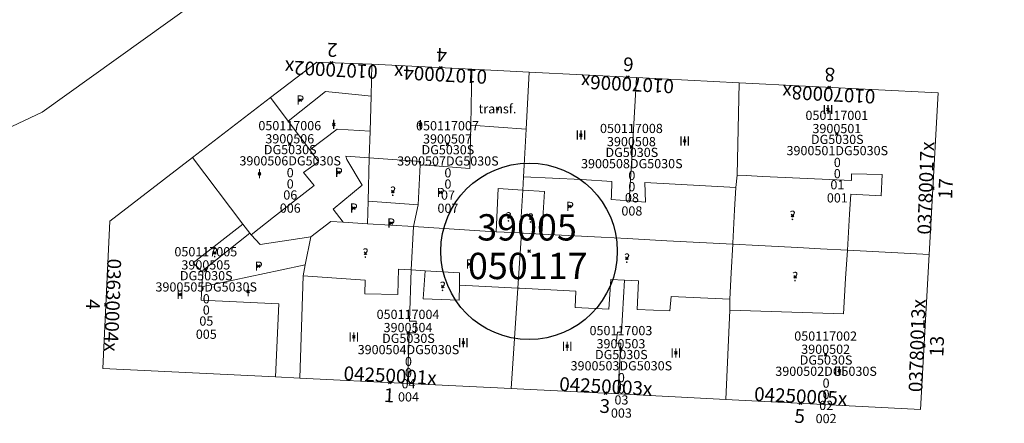
# Model space of a CAD drawing. Units: metres. Extents: x 452630 to 454702, y 4599406 to 4600575.
# Drawn here: x 453815 to 453890, y 4599746 to 4599776 of the extents above; entities that cross this region are included whole.
import ezdxf
from ezdxf.enums import TextEntityAlignment as Align

# ---------------------------------------------------------------- set-up
doc = ezdxf.new("R2010")
doc.units = ezdxf.units.M
doc.header["$MEASUREMENT"] = 0
doc.header["$PDMODE"] = 35
doc.header["$PDSIZE"] = 0.1
for name, color, linetype in [('2_CQPM_ILLES_NOVES', 6, 'Continuous'), ('2_CQPM_PARCELLES_NOVES', 31, 'Continuous'), ('2_CQPM_VOLUMETRIES_NOVES', 4, 'Continuous'), ('CQPM_ILLES_CODIGIS', 3, 'Continuous'), ('CQPM_ILLES_IDENT', 3, 'Continuous'), ('CQPM_ILLES_U', 3, 'Continuous'), ('CQPM_ILLES_UTM', 3, 'Continuous'), ('CQPM_NUMPOL', 6, 'Continuous'), ('CQPM_NUMPOL_CODGIS', 6, 'Continuous'), ('CQPM_NUMPOL_CODINUM', 6, 'Continuous'), ('CQPM_NUMPOL_DISTAL', 7, 'Continuous'), ('CQPM_NUMPOL_IDENT', 6, 'Continuous'), ('CQPM_NUMPOL_NUM', 6, 'Continuous'), ('CQPM_NUMPOL_NUMEDIF', 6, 'Continuous'), ('CQPM_NUMPOL_UTM', 6, 'Continuous'), ('CQPM_PARCEL_U', 2, 'Continuous'), ('CQPM_PARCEL_U_CODGIS', 2, 'Continuous'), ('CQPM_PARCEL_U_IDENT', 2, 'Continuous'), ('CQPM_PARCEL_U_NUMGIS', 2, 'Continuous'), ('CQPM_PARCEL_U_NUMUTM', 2, 'Continuous'), ('CQPM_PARCEL_U_PLANOL', 2, 'Continuous'), ('CQPM_PARCEL_U_REFCA_PAR', 2, 'Continuous'), ('CQPM_PARCEL_U_REFCA_POL', 2, 'Continuous'), ('CQPM_PARCEL_U_UTM', 2, 'Continuous'), ('CQPM_PARCEL_U_UTM_TOTAL', 2, 'Continuous'), ('CQPM_VOLUMETRIA_BLOC', 1, 'Continuous'), ('CQPM_VOLUMETRIA_CODGIS', 1, 'Continuous'), ('CQPM_VOLUMETRIA_IDENT', 1, 'Continuous'), ('CQPM_VOLUMETRIA_NUMEDIF', 1, 'Continuous'), ('CQPM_VOLUMETRIA_PLANTES', 1, 'Continuous')]:
    doc.layers.add(name, color=color, linetype=linetype)
doc.styles.add('ARIAL', font='arial.ttf')

# ---------------------------------------------------------------- blocks, each defined once
blk = doc.blocks.new('CQPM_ILLES')
at = {"layer": 'CQPM_ILLES_IDENT'}
blk.add_circle((0, 0), 6.705, dxfattribs=at)
blk.add_point((0, 0), dxfattribs=at)
at = {"layer": 'CQPM_ILLES_CODIGIS', "color": 3, "style": 'ARIAL'}
blk.add_attdef('CODI_GIS', text='', height=2, dxfattribs=at).set_placement((-0.099, -1.116), align=Align.MIDDLE_CENTER)
at = {"layer": 'CQPM_ILLES_UTM', "color": 3, "style": 'ARIAL'}
blk.add_attdef('UTM_ILLA', text='', height=2, dxfattribs=at).set_placement((-0.155, 1.819), align=Align.MIDDLE_CENTER)
blk = doc.blocks.new('CQPM_NUMPOL')
at = {"layer": 'CQPM_NUMPOL_IDENT'}
blk.add_point((0, 0), dxfattribs=at)
at = {"layer": 'CQPM_NUMPOL_CODGIS'}
blk.add_attdef('CODI_GIS', text='', height=0.7, dxfattribs=at).set_placement((0, -1), align=Align.CENTER)
at = {"layer": 'CQPM_NUMPOL_CODINUM'}
blk.add_attdef('CODI_NUMPOL', text='', height=0.7, dxfattribs=at).set_placement((0, 0), align=Align.CENTER)
at = {"layer": 'CQPM_NUMPOL_NUM', "color": 0}
blk.add_attdef('NUMERO', text='', height=0.7, dxfattribs=at).set_placement((0, -1), align=Align.CENTER)
at = {"layer": 'CQPM_NUMPOL_NUMEDIF'}
blk.add_attdef('NUM_EDIFICI', text='', height=0.7, dxfattribs=at).set_placement((0, -1), align=Align.CENTER)
at = {"layer": 'CQPM_NUMPOL_UTM'}
blk.add_attdef('UTM', text='', height=0.7, dxfattribs=at).set_placement((0, -1), align=Align.CENTER)
blk = doc.blocks.new('CQPM_VOLUMETRIA')
at = {"layer": 'CQPM_VOLUMETRIA_IDENT'}
blk.add_point((0, 0), dxfattribs=at)
at = {"layer": 'CQPM_VOLUMETRIA_CODGIS'}
blk.add_attdef('CODI_GIS', text='', height=0.7, dxfattribs=at).set_placement((0, -1), align=Align.CENTER)
at = {"layer": 'CQPM_VOLUMETRIA_NUMEDIF'}
blk.add_attdef('NUM_EDIFICI', text='', height=0.7, dxfattribs=at).set_placement((0, -1), align=Align.CENTER)
at = {"layer": 'CQPM_VOLUMETRIA_PLANTES'}
blk.add_attdef('PLANTES', text='', height=0.7, dxfattribs=at).set_placement((0, 0), align=Align.MIDDLE_CENTER)
blk = doc.blocks.new('CQPM_PARCEL_U')
at = {"layer": 'CQPM_PARCEL_U_IDENT'}
blk.add_point((0, 0), dxfattribs=at)
at = {"layer": 'CQPM_PARCEL_U_CODGIS'}
blk.add_attdef('CODI_GIS', text='', height=0.7, dxfattribs=at).set_placement((0, 1.069), align=Align.CENTER)
at = {"layer": 'CQPM_PARCEL_U_NUMGIS'}
blk.add_attdef('PARCEL_GIS', text='', height=0.7, dxfattribs=at).set_placement((0.035, -5.2), align=Align.CENTER)
at = {"layer": 'CQPM_PARCEL_U_NUMUTM'}
blk.add_attdef('PARCEL_UTM', text='', height=0.7, dxfattribs=at).set_placement((0.039, -4.201), align=Align.CENTER)
at = {"layer": 'CQPM_PARCEL_U_PLANOL'}
blk.add_attdef('PLANOL', text='', height=0.7, dxfattribs=at).set_placement((0.033, -0.753), align=Align.CENTER)
at = {"layer": 'CQPM_PARCEL_U_REFCA_PAR'}
blk.add_attdef('REFCA_PAR', text='', height=0.7, dxfattribs=at).set_placement((0.033, -3.36), align=Align.CENTER)
at = {"layer": 'CQPM_PARCEL_U_REFCA_POL'}
blk.add_attdef('REFCA_POL', text='', height=0.7, dxfattribs=at).set_placement((0.033, -2.507), align=Align.CENTER)
at = {"layer": 'CQPM_PARCEL_U_UTM'}
blk.add_attdef('UTM', text='', height=0.7, dxfattribs=at).set_placement((0, 0.069), align=Align.CENTER)
at = {"layer": 'CQPM_PARCEL_U_UTM_TOTAL'}
blk.add_attdef('UTM_TOTAL', text='', height=0.7, dxfattribs=at).set_placement((0.033, -1.606), align=Align.CENTER)

msp = doc.modelspace()

# ---------------------------------------------------------------- linework, layer by layer
at = {"layer": '2_CQPM_ILLES_NOVES', "linetype": 'Continuous', "lineweight": 0}
for points in [[(453919.594, 4599845.931), (453872.194, 4599810.071), (453868.087, 4599806.81), (453858.893, 4599800.191), (453846.668, 4599790.728), (453840.318, 4599786.121), (453828.497, 4599777.422), (453817.093, 4599769.242), (453804.675, 4599763.389), (453792.999, 4599758.694), (453780.363, 4599755.018), (453769.092, 4599753.475), (453767.663, 4599753.392), (453736.833, 4599754.712), (453733.483, 4599755.172), (453733.076, 4599755.498), (453733.729, 4599756.323), (453734.615, 4599756.666), (453738.063, 4599757.599), (453737.31, 4599761.049), (453797.061, 4599778.897), (453796.882, 4599779.551)], [(453834.438, 4599770.353), (453837.838, 4599772.968)], [(453837.838, 4599772.968), (453837.939, 4599773.046), (453842.132, 4599772.892)], [(453849.726, 4599772.506), (453842.132, 4599772.892)], [(453854.08, 4599772.284), (453849.726, 4599772.506)], [(453854.08, 4599772.284), (453862.24, 4599771.869)], [(453862.24, 4599771.869), (453870.03, 4599771.472)], [(453870.03, 4599771.472), (453885.132, 4599770.704), (453884.451, 4599758.426)], [(453828.515, 4599765.798), (453834.438, 4599770.353)], [(453834.817, 4599749.126), (453821.684, 4599749.773), (453822.229, 4599760.963), (453828.515, 4599765.798)], [(453884.451, 4599758.426), (453883.798, 4599746.653), (453869.013, 4599747.411)], [(453836.649, 4599749.036), (453834.817, 4599749.126)], [(453844.83, 4599748.633), (453836.649, 4599749.036)], [(453852.716, 4599748.245), (453844.83, 4599748.633)], [(453860.807, 4599747.831), (453853.166, 4599748.223), (453852.716, 4599748.245)], [(453869.013, 4599747.411), (453860.807, 4599747.831)]]:
    msp.add_lwpolyline(points, dxfattribs=at)
at = {"layer": '2_CQPM_PARCELLES_NOVES', "linetype": 'Continuous', "lineweight": 0, "flags": 128}
for points in [[(453842.064, 4599770.471), (453842.132, 4599772.892)], [(453869.685, 4599761.829), (453869.549, 4599759.279), (453869.545, 4599759.212)], [(453851.579, 4599760.158), (453853.411, 4599760.062)], [(453853.209, 4599755.872), (453853.485, 4599760.058)], [(453853.485, 4599760.058), (453853.411, 4599760.062)], [(453869.429, 4599757.033), (453869.545, 4599759.212)], [(453871.486, 4599759.11), (453869.545, 4599759.212)], [(453836.898, 4599756.794), (453836.649, 4599749.036)]]:
    msp.add_lwpolyline(points, dxfattribs=at)
at = {"layer": '2_CQPM_PARCELLES_NOVES', "linetype": 'Continuous', "lineweight": 0}
for points in [[(453853.843, 4599767.957), (453854.08, 4599772.284)], [(453870.03, 4599771.472), (453869.865, 4599764.456)], [(453841.989, 4599767.809), (453842.064, 4599770.471)], [(453841.932, 4599765.776), (453841.989, 4599767.809)], [(453853.645, 4599764.332), (453853.694, 4599765.221), (453853.843, 4599767.957)], [(453832.336, 4599760.724), (453828.515, 4599765.798)], [(453841.838, 4599762.481), (453841.932, 4599765.776)], [(453853.591, 4599763.327), (453853.645, 4599764.332)], [(453869.865, 4599764.456), (453869.775, 4599763.524)], [(453853.411, 4599760.062), (453853.479, 4599761.288), (453853.591, 4599763.327)], [(453869.775, 4599763.524), (453869.685, 4599761.829)], [(453841.784, 4599760.761), (453841.838, 4599762.481)], [(453832.854, 4599760.036), (453832.336, 4599760.724)], [(453839.94, 4599760.875), (453839.021, 4599760.932), (453837.5, 4599759.766)], [(453841.784, 4599760.761), (453839.94, 4599760.875)], [(453841.784, 4599760.761), (453845.287, 4599760.544)], [(453845.287, 4599760.544), (453850.319, 4599760.232), (453851.579, 4599760.158)], [(453832.948, 4599759.912), (453832.854, 4599760.036)], [(453837.5, 4599759.766), (453833.651, 4599759.176), (453832.948, 4599759.912)], [(453837.063, 4599757.64), (453837.5, 4599759.766)], [(453853.485, 4599760.058), (453853.635, 4599760.05)], [(453853.635, 4599760.05), (453855.043, 4599759.976)], [(453855.043, 4599759.976), (453859.539, 4599759.739)], [(453859.539, 4599759.739), (453861.51, 4599759.635)], [(453861.51, 4599759.635), (453864.524, 4599759.476), (453869.545, 4599759.212)], [(453873.982, 4599758.978), (453871.486, 4599759.11)], [(453874.476, 4599758.952), (453873.982, 4599758.978)], [(453876.204, 4599758.861), (453874.476, 4599758.952)], [(453878.246, 4599758.753), (453876.204, 4599758.861)], [(453884.451, 4599758.426), (453878.246, 4599758.753)], [(453836.898, 4599756.794), (453837.063, 4599757.64)], [(453869.323, 4599755.034), (453869.429, 4599757.033)], [(453852.716, 4599748.245), (453853.209, 4599755.872)], [(453869.32, 4599754.202), (453869.323, 4599755.034)], [(453869.013, 4599747.411), (453869.32, 4599754.202)]]:
    msp.add_lwpolyline(points, dxfattribs=at)
at = {"layer": '2_CQPM_VOLUMETRIES_NOVES', "linetype": 'Continuous', "lineweight": 0, "flags": 128}
for points in [[(453849.639, 4599768.268), (453849.726, 4599772.506)], [(453834.438, 4599770.353), (453835.779, 4599768.56)], [(453849.639, 4599768.268), (453849.573, 4599764.975), (453847.585, 4599765.112), (453845.791, 4599765.237)], [(453837.41, 4599766.38), (453838.086, 4599765.475), (453836.939, 4599764.672), (453837.735, 4599763.684)], [(453861.901, 4599766.178), (453861.681, 4599762.503)], [(453853.645, 4599764.332), (453858.058, 4599764.128), (453860.354, 4599763.975), (453860.321, 4599762.886), (453860.312, 4599762.608), (453861.681, 4599762.503)], [(453871.799, 4599764.364), (453870.557, 4599764.423), (453869.865, 4599764.456)], [(453837.735, 4599763.684), (453834.665, 4599761.265), (453832.948, 4599759.912)], [(453861.681, 4599762.503), (453862.909, 4599762.409), (453862.867, 4599763.892), (453869.775, 4599763.524)], [(453835.159, 4599757.234), (453837.063, 4599757.64)], [(453844.987, 4599753.36), (453845.117, 4599757.258)], [(453846.164, 4599757.194), (453845.117, 4599757.258)], [(453829.279, 4599757.066), (453829.215, 4599755.969)], [(453829.215, 4599755.969), (453829.156, 4599754.964), (453835.051, 4599754.681)], [(453862.387, 4599756.426), (453861.322, 4599756.482)], [(453835.051, 4599754.681), (453834.817, 4599749.126)], [(453861.038, 4599751.693), (453860.807, 4599747.831)]]:
    msp.add_lwpolyline(points, dxfattribs=at)
at = {"layer": '2_CQPM_VOLUMETRIES_NOVES', "linetype": 'Continuous', "lineweight": 0}
for points in [[(453862.24, 4599771.869), (453861.953, 4599767.048)], [(453835.779, 4599768.56), (453838.608, 4599770.812)], [(453838.608, 4599770.812), (453841.369, 4599770.539), (453842.064, 4599770.471)], [(453835.779, 4599768.56), (453837.41, 4599766.38)], [(453837.41, 4599766.38), (453839.492, 4599767.945), (453841.989, 4599767.809)], [(453853.843, 4599767.957), (453849.639, 4599768.268)], [(453861.953, 4599767.048), (453861.901, 4599766.178)], [(453841.932, 4599765.776), (453840.155, 4599765.899), (453840.232, 4599765.66), (453841.403, 4599763.696), (453839.192, 4599761.874)], [(453845.791, 4599765.237), (453845.826, 4599765.507), (453841.932, 4599765.776)], [(453845.791, 4599765.237), (453845.657, 4599762.211)], [(453873.512, 4599764.283), (453871.799, 4599764.364)], [(453878.563, 4599764.043), (453873.512, 4599764.283)], [(453878.502, 4599763.021), (453880.811, 4599762.896), (453880.895, 4599764.496), (453878.566, 4599764.557), (453878.563, 4599764.043)], [(453853.591, 4599763.327), (453851.722, 4599763.456), (453851.579, 4599760.158)], [(453855.043, 4599759.976), (453855.247, 4599763.207), (453853.591, 4599763.327)], [(453878.246, 4599758.753), (453878.41, 4599761.498), (453878.502, 4599763.021)], [(453839.192, 4599761.874), (453839.94, 4599760.875)], [(453845.657, 4599762.211), (453841.838, 4599762.481)], [(453845.657, 4599762.211), (453845.287, 4599760.544)], [(453829.279, 4599757.066), (453828.541, 4599757.803), (453832.336, 4599760.724)], [(453845.287, 4599760.544), (453845.117, 4599757.258)], [(453832.854, 4599760.036), (453829.287, 4599757.205), (453829.279, 4599757.066)], [(453878.117, 4599756.593), (453878.246, 4599758.753)], [(453841.607, 4599756.484), (453841.596, 4599755.435), (453844.092, 4599755.377), (453844.149, 4599757.318)], [(453845.117, 4599757.258), (453844.149, 4599757.318)], [(453829.215, 4599755.969), (453835.159, 4599757.234)], [(453841.607, 4599756.484), (453836.898, 4599756.794)], [(453846.164, 4599757.194), (453846.026, 4599755.06), (453848.758, 4599754.96), (453848.773, 4599756.095)], [(453848.773, 4599756.095), (453848.793, 4599757.031), (453846.164, 4599757.194)], [(453857.627, 4599755.65), (453857.567, 4599754.387), (453860.125, 4599754.26), (453860.267, 4599756.538)], [(453861.322, 4599756.482), (453860.267, 4599756.538)], [(453869.32, 4599754.202), (453877.956, 4599753.92), (453878.117, 4599756.593)], [(453853.209, 4599755.872), (453848.773, 4599756.095)], [(453853.338, 4599755.866), (453853.209, 4599755.872)], [(453857.627, 4599755.65), (453853.338, 4599755.866)], [(453861.322, 4599756.482), (453861.087, 4599752.519)], [(453862.387, 4599756.426), (453862.285, 4599754.257), (453864.773, 4599754.143), (453864.851, 4599755.242)], [(453869.323, 4599755.034), (453864.851, 4599755.242)], [(453844.987, 4599753.36), (453845.494, 4599753.37), (453845.439, 4599752.465), (453844.957, 4599752.46)], [(453844.957, 4599752.46), (453844.83, 4599748.633)], [(453861.087, 4599752.519), (453860.776, 4599752.515), (453860.696, 4599751.691), (453861.038, 4599751.693)]]:
    msp.add_lwpolyline(points, dxfattribs=at)

# ---------------------------------------------------------------- block references
at = {"layer": 'CQPM_ILLES_U'}
ref = msp.add_blockref('CQPM_ILLES', (453854.067, 4599758.671), dxfattribs=dict(at, xscale=1.000001550400009, yscale=1.000001550400009, zscale=1.000001550400009, rotation=359.9995652666707))
ref.add_attrib('UTM_ILLA', '39005', dxfattribs={"layer": 'CQPM_ILLES_UTM', "color": 100, "height": 2, "rotation": 359.99957, "style": 'ARIAL'}).set_placement((453853.912, 4599760.49), align=Align.MIDDLE_CENTER)
ref.add_attrib('CODI_GIS', '050117', dxfattribs={"layer": 'CQPM_ILLES_CODIGIS', "color": 3, "height": 2, "rotation": 359.99957, "style": 'ARIAL'}).set_placement((453853.968, 4599757.555), align=Align.MIDDLE_CENTER)
at = {"layer": 'CQPM_NUMPOL'}
ref = msp.add_blockref('CQPM_NUMPOL', (453847.371, 4599772.626), dxfattribs=dict(at, xscale=1.500002325642352, yscale=1.500002325642352, zscale=1.0000015504, rotation=176.9995652551993))
ref.add_attrib('CODI_NUMPOL', '01070004x', dxfattribs={"layer": 'CQPM_NUMPOL_CODINUM', "height": 1.05, "rotation": 176.99957}).set_placement((453847.371, 4599772.626), align=Align.CENTER)
ref.add_attrib('NUMERO', '4', dxfattribs={"layer": 'CQPM_NUMPOL_NUM', "color": 0, "height": 1.05, "rotation": 176.99957}).set_placement((453847.449, 4599774.124), align=Align.CENTER)
ref = msp.add_blockref('CQPM_NUMPOL', (453861.564, 4599771.904), dxfattribs=dict(at, xscale=1.500002325642352, yscale=1.500002325642352, zscale=1.0000015504, rotation=176.9995652551993))
ref.add_attrib('CODI_NUMPOL', '01070006x', dxfattribs={"layer": 'CQPM_NUMPOL_CODINUM', "height": 1.05, "rotation": 176.99957}).set_placement((453861.564, 4599771.904), align=Align.CENTER)
ref.add_attrib('NUMERO', '6', dxfattribs={"layer": 'CQPM_NUMPOL_NUM', "color": 0, "height": 1.05, "rotation": 176.99957}).set_placement((453861.643, 4599773.402), align=Align.CENTER)
ref = msp.add_blockref('CQPM_NUMPOL', (453859.874, 4599747.879), dxfattribs=dict(at, xscale=1.500002325597483, yscale=1.500002325597483, zscale=1.0000015504, rotation=356.999565266659))
ref.add_attrib('CODI_NUMPOL', '04250003x', dxfattribs={"layer": 'CQPM_NUMPOL_CODINUM', "height": 1.05, "rotation": 356.99957}).set_placement((453859.874, 4599747.879), align=Align.CENTER)
ref.add_attrib('NUMERO', '3', dxfattribs={"layer": 'CQPM_NUMPOL_NUM', "color": 0, "height": 1.05, "rotation": 356.99957}).set_placement((453859.795, 4599746.381), align=Align.CENTER)
at = {"layer": 'CQPM_NUMPOL_DISTAL'}
ref = msp.add_blockref('CQPM_NUMPOL', (453839.07, 4599773.005), dxfattribs=dict(at, xscale=1.500002325642352, yscale=1.500002325642352, zscale=1.0000015504, rotation=176.9995652551993))
ref.add_attrib('CODI_NUMPOL', '01070002x', dxfattribs={"layer": 'CQPM_NUMPOL_CODINUM', "height": 1.05, "rotation": 176.99957}).set_placement((453839.07, 4599773.005), align=Align.CENTER)
ref.add_attrib('NUMERO', '2', dxfattribs={"layer": 'CQPM_NUMPOL_NUM', "color": 0, "height": 1.05, "rotation": 176.99957}).set_placement((453839.149, 4599774.503), align=Align.CENTER)
ref = msp.add_blockref('CQPM_NUMPOL', (453876.866, 4599771.125), dxfattribs=dict(at, xscale=1.500002325642352, yscale=1.500002325642352, zscale=1.0000015504, rotation=176.9995652551993))
ref.add_attrib('CODI_NUMPOL', '01070008x', dxfattribs={"layer": 'CQPM_NUMPOL_CODINUM', "height": 1.05, "rotation": 176.99957}).set_placement((453876.866, 4599771.125), align=Align.CENTER)
ref.add_attrib('NUMERO', '8', dxfattribs={"layer": 'CQPM_NUMPOL_NUM', "color": 0, "height": 1.05, "rotation": 176.99957}).set_placement((453876.945, 4599772.622), align=Align.CENTER)
ref = msp.add_blockref('CQPM_NUMPOL', (453884.731, 4599763.462), dxfattribs=dict(at, xscale=1.50000232538225, yscale=1.50000232538225, zscale=1.0000015504, rotation=87.99956526171768))
ref.add_attrib('CODI_NUMPOL', '03780017x', dxfattribs={"layer": 'CQPM_NUMPOL_CODINUM', "height": 1.05, "rotation": 87.99957}).set_placement((453884.731, 4599763.462), align=Align.CENTER)
ref.add_attrib('NUMERO', '17', dxfattribs={"layer": 'CQPM_NUMPOL_NUM', "color": 0, "height": 1.05, "rotation": 87.99957}).set_placement((453886.23, 4599763.409), align=Align.CENTER)
ref = msp.add_blockref('CQPM_NUMPOL', (453821.919, 4599754.596), dxfattribs=dict(at, xscale=1.50000232538225, yscale=1.50000232538225, zscale=1.0000015504, rotation=267.9995652617176))
ref.add_attrib('CODI_NUMPOL', '03630004x', dxfattribs={"layer": 'CQPM_NUMPOL_CODINUM', "height": 1.05, "rotation": 267.99957}).set_placement((453821.919, 4599754.596), align=Align.CENTER)
ref.add_attrib('NUMERO', '4', dxfattribs={"layer": 'CQPM_NUMPOL_NUM', "color": 0, "height": 1.05, "rotation": 267.99957}).set_placement((453820.42, 4599754.649), align=Align.CENTER)
ref = msp.add_blockref('CQPM_NUMPOL', (453884.066, 4599751.485), dxfattribs=dict(at, xscale=1.50000232538225, yscale=1.50000232538225, zscale=1.0000015504, rotation=87.99956526171768))
ref.add_attrib('CODI_NUMPOL', '03780013x', dxfattribs={"layer": 'CQPM_NUMPOL_CODINUM', "height": 1.05, "rotation": 87.99957}).set_placement((453884.066, 4599751.485), align=Align.CENTER)
ref.add_attrib('NUMERO', '13', dxfattribs={"layer": 'CQPM_NUMPOL_NUM', "color": 0, "height": 1.05, "rotation": 87.99957}).set_placement((453885.565, 4599751.433), align=Align.CENTER)
ref = msp.add_blockref('CQPM_NUMPOL', (453843.491, 4599748.699), dxfattribs=dict(at, xscale=1.500002325597483, yscale=1.500002325597483, zscale=1.0000015504, rotation=356.999565266659))
ref.add_attrib('CODI_NUMPOL', '04250001x', dxfattribs={"layer": 'CQPM_NUMPOL_CODINUM', "height": 1.05, "rotation": 356.99957}).set_placement((453843.491, 4599748.699), align=Align.CENTER)
ref.add_attrib('NUMERO', '1', dxfattribs={"layer": 'CQPM_NUMPOL_NUM', "color": 0, "height": 1.05, "rotation": 356.99957}).set_placement((453843.412, 4599747.201), align=Align.CENTER)
ref = msp.add_blockref('CQPM_NUMPOL', (453874.677, 4599747.121), dxfattribs=dict(at, xscale=1.500002325597483, yscale=1.500002325597483, zscale=1.0000015504, rotation=356.999565266659))
ref.add_attrib('CODI_NUMPOL', '04250005x', dxfattribs={"layer": 'CQPM_NUMPOL_CODINUM', "height": 1.05, "rotation": 356.99957}).set_placement((453874.677, 4599747.121), align=Align.CENTER)
ref.add_attrib('NUMERO', '5', dxfattribs={"layer": 'CQPM_NUMPOL_NUM', "color": 0, "height": 1.05, "rotation": 356.99957}).set_placement((453874.599, 4599745.623), align=Align.CENTER)
at = {"layer": 'CQPM_PARCEL_U'}
ref = msp.add_blockref('CQPM_PARCEL_U', (453877.449, 4599767.58), dxfattribs=at)
ref.add_attrib('REFCA_PAR', '0', dxfattribs={"height": 0.7}).set_placement((453877.482, 4599764.22), align=Align.CENTER)
ref.add_attrib('REFCA_POL', '0', dxfattribs={"height": 0.7}).set_placement((453877.482, 4599765.074), align=Align.CENTER)
ref.add_attrib('UTM_TOTAL', '3900501DG5030S', dxfattribs={"height": 0.7}).set_placement((453877.482, 4599765.974), align=Align.CENTER)
ref.add_attrib('UTM', '3900501', dxfattribs={"height": 0.7}).set_placement((453877.449, 4599767.65), align=Align.CENTER)
ref.add_attrib('CODI_GIS', '050117001', dxfattribs={"height": 0.7}).set_placement((453877.449, 4599768.65), align=Align.CENTER)
ref.add_attrib('PARCEL_GIS', '001', dxfattribs={"height": 0.7}).set_placement((453877.484, 4599762.38), align=Align.CENTER)
ref.add_attrib('PARCEL_UTM', '01', dxfattribs={"height": 0.7}).set_placement((453877.488, 4599763.379), align=Align.CENTER)
ref.add_attrib('PLANOL', 'DG5030S', dxfattribs={"height": 0.7}).set_placement((453877.482, 4599766.827), align=Align.CENTER)
ref = msp.add_blockref('CQPM_PARCEL_U', (453835.892, 4599766.803), dxfattribs=at)
ref.add_attrib('REFCA_PAR', '0', dxfattribs={"height": 0.7}).set_placement((453835.925, 4599763.443), align=Align.CENTER)
ref.add_attrib('REFCA_POL', '0', dxfattribs={"height": 0.7}).set_placement((453835.925, 4599764.297), align=Align.CENTER)
ref.add_attrib('UTM_TOTAL', '3900506DG5030S', dxfattribs={"height": 0.7}).set_placement((453835.925, 4599765.197), align=Align.CENTER)
ref.add_attrib('UTM', '3900506', dxfattribs={"height": 0.7}).set_placement((453835.892, 4599766.872), align=Align.CENTER)
ref.add_attrib('CODI_GIS', '050117006', dxfattribs={"height": 0.7}).set_placement((453835.892, 4599767.872), align=Align.CENTER)
ref.add_attrib('PARCEL_GIS', '006', dxfattribs={"height": 0.7}).set_placement((453835.927, 4599761.603), align=Align.CENTER)
ref.add_attrib('PARCEL_UTM', '06', dxfattribs={"height": 0.7}).set_placement((453835.931, 4599762.602), align=Align.CENTER)
ref.add_attrib('PLANOL', 'DG5030S', dxfattribs={"height": 0.7}).set_placement((453835.925, 4599766.05), align=Align.CENTER)
ref = msp.add_blockref('CQPM_PARCEL_U', (453847.87, 4599766.792), dxfattribs=at)
ref.add_attrib('REFCA_PAR', '0', dxfattribs={"height": 0.7}).set_placement((453847.903, 4599763.433), align=Align.CENTER)
ref.add_attrib('REFCA_POL', '0', dxfattribs={"height": 0.7}).set_placement((453847.903, 4599764.286), align=Align.CENTER)
ref.add_attrib('UTM_TOTAL', '3900507DG5030S', dxfattribs={"height": 0.7}).set_placement((453847.903, 4599765.186), align=Align.CENTER)
ref.add_attrib('UTM', '3900507', dxfattribs={"height": 0.7}).set_placement((453847.87, 4599766.862), align=Align.CENTER)
ref.add_attrib('CODI_GIS', '050117007', dxfattribs={"height": 0.7}).set_placement((453847.87, 4599767.862), align=Align.CENTER)
ref.add_attrib('PARCEL_GIS', '007', dxfattribs={"height": 0.7}).set_placement((453847.905, 4599761.592), align=Align.CENTER)
ref.add_attrib('PARCEL_UTM', '07', dxfattribs={"height": 0.7}).set_placement((453847.909, 4599762.591), align=Align.CENTER)
ref.add_attrib('PLANOL', 'DG5030S', dxfattribs={"height": 0.7}).set_placement((453847.903, 4599766.04), align=Align.CENTER)
ref = msp.add_blockref('CQPM_PARCEL_U', (453861.842, 4599766.589), dxfattribs=at)
ref.add_attrib('REFCA_PAR', '0', dxfattribs={"height": 0.7}).set_placement((453861.875, 4599763.23), align=Align.CENTER)
ref.add_attrib('REFCA_POL', '0', dxfattribs={"height": 0.7}).set_placement((453861.875, 4599764.083), align=Align.CENTER)
ref.add_attrib('UTM_TOTAL', '3900508DG5030S', dxfattribs={"height": 0.7}).set_placement((453861.875, 4599764.983), align=Align.CENTER)
ref.add_attrib('UTM', '3900508', dxfattribs={"height": 0.7}).set_placement((453861.842, 4599766.659), align=Align.CENTER)
ref.add_attrib('CODI_GIS', '050117008', dxfattribs={"height": 0.7}).set_placement((453861.842, 4599767.659), align=Align.CENTER)
ref.add_attrib('PARCEL_GIS', '008', dxfattribs={"height": 0.7}).set_placement((453861.877, 4599761.389), align=Align.CENTER)
ref.add_attrib('PARCEL_UTM', '08', dxfattribs={"height": 0.7}).set_placement((453861.881, 4599762.388), align=Align.CENTER)
ref.add_attrib('PLANOL', 'DG5030S', dxfattribs={"height": 0.7}).set_placement((453861.875, 4599765.837), align=Align.CENTER)
ref = msp.add_blockref('CQPM_PARCEL_U', (453829.514, 4599757.217), dxfattribs=at)
ref.add_attrib('REFCA_PAR', '0', dxfattribs={"height": 0.7}).set_placement((453829.547, 4599753.857), align=Align.CENTER)
ref.add_attrib('REFCA_POL', '0', dxfattribs={"height": 0.7}).set_placement((453829.547, 4599754.711), align=Align.CENTER)
ref.add_attrib('UTM_TOTAL', '3900505DG5030S', dxfattribs={"height": 0.7}).set_placement((453829.547, 4599755.611), align=Align.CENTER)
ref.add_attrib('UTM', '3900505', dxfattribs={"height": 0.7}).set_placement((453829.514, 4599757.286), align=Align.CENTER)
ref.add_attrib('CODI_GIS', '050117005', dxfattribs={"height": 0.7}).set_placement((453829.514, 4599758.286), align=Align.CENTER)
ref.add_attrib('PARCEL_GIS', '005', dxfattribs={"height": 0.7}).set_placement((453829.549, 4599752.017), align=Align.CENTER)
ref.add_attrib('PARCEL_UTM', '05', dxfattribs={"height": 0.7}).set_placement((453829.553, 4599753.016), align=Align.CENTER)
ref.add_attrib('PLANOL', 'DG5030S', dxfattribs={"height": 0.7}).set_placement((453829.547, 4599756.464), align=Align.CENTER)
ref = msp.add_blockref('CQPM_PARCEL_U', (453844.874, 4599752.454), dxfattribs=at)
ref.add_attrib('REFCA_PAR', '0', dxfattribs={"height": 0.7}).set_placement((453844.906, 4599749.095), align=Align.CENTER)
ref.add_attrib('REFCA_POL', '0', dxfattribs={"height": 0.7}).set_placement((453844.906, 4599749.948), align=Align.CENTER)
ref.add_attrib('UTM_TOTAL', '3900504DG5030S', dxfattribs={"height": 0.7}).set_placement((453844.906, 4599750.848), align=Align.CENTER)
ref.add_attrib('UTM', '3900504', dxfattribs={"height": 0.7}).set_placement((453844.874, 4599752.524), align=Align.CENTER)
ref.add_attrib('CODI_GIS', '050117004', dxfattribs={"height": 0.7}).set_placement((453844.874, 4599753.524), align=Align.CENTER)
ref.add_attrib('PARCEL_GIS', '004', dxfattribs={"height": 0.7}).set_placement((453844.909, 4599747.254), align=Align.CENTER)
ref.add_attrib('PARCEL_UTM', '04', dxfattribs={"height": 0.7}).set_placement((453844.913, 4599748.253), align=Align.CENTER)
ref.add_attrib('PLANOL', 'DG5030S', dxfattribs={"height": 0.7}).set_placement((453844.906, 4599751.702), align=Align.CENTER)
ref = msp.add_blockref('CQPM_PARCEL_U', (453861.047, 4599751.224), dxfattribs=at)
ref.add_attrib('REFCA_PAR', '0', dxfattribs={"height": 0.7}).set_placement((453861.08, 4599747.864), align=Align.CENTER)
ref.add_attrib('REFCA_POL', '0', dxfattribs={"height": 0.7}).set_placement((453861.08, 4599748.717), align=Align.CENTER)
ref.add_attrib('UTM_TOTAL', '3900503DG5030S', dxfattribs={"height": 0.7}).set_placement((453861.08, 4599749.618), align=Align.CENTER)
ref.add_attrib('UTM', '3900503', dxfattribs={"height": 0.7}).set_placement((453861.047, 4599751.293), align=Align.CENTER)
ref.add_attrib('CODI_GIS', '050117003', dxfattribs={"height": 0.7}).set_placement((453861.047, 4599752.293), align=Align.CENTER)
ref.add_attrib('PARCEL_GIS', '003', dxfattribs={"height": 0.7}).set_placement((453861.082, 4599746.024), align=Align.CENTER)
ref.add_attrib('PARCEL_UTM', '03', dxfattribs={"height": 0.7}).set_placement((453861.086, 4599747.023), align=Align.CENTER)
ref.add_attrib('PLANOL', 'DG5030S', dxfattribs={"height": 0.7}).set_placement((453861.08, 4599750.471), align=Align.CENTER)
ref = msp.add_blockref('CQPM_PARCEL_U', (453876.598, 4599750.807), dxfattribs=at)
ref.add_attrib('REFCA_PAR', '0', dxfattribs={"height": 0.7}).set_placement((453876.63, 4599747.447), align=Align.CENTER)
ref.add_attrib('REFCA_POL', '0', dxfattribs={"height": 0.7}).set_placement((453876.63, 4599748.3), align=Align.CENTER)
ref.add_attrib('UTM_TOTAL', '3900502DG5030S', dxfattribs={"height": 0.7}).set_placement((453876.63, 4599749.201), align=Align.CENTER)
ref.add_attrib('UTM', '3900502', dxfattribs={"height": 0.7}).set_placement((453876.598, 4599750.876), align=Align.CENTER)
ref.add_attrib('CODI_GIS', '050117002', dxfattribs={"height": 0.7}).set_placement((453876.598, 4599751.876), align=Align.CENTER)
ref.add_attrib('PARCEL_GIS', '002', dxfattribs={"height": 0.7}).set_placement((453876.633, 4599745.606), align=Align.CENTER)
ref.add_attrib('PARCEL_UTM', '02', dxfattribs={"height": 0.7}).set_placement((453876.637, 4599746.606), align=Align.CENTER)
ref.add_attrib('PLANOL', 'DG5030S', dxfattribs={"height": 0.7}).set_placement((453876.63, 4599750.054), align=Align.CENTER)
at = {"layer": 'CQPM_VOLUMETRIA_BLOC'}
ref = msp.add_blockref('CQPM_VOLUMETRIA', (453836.685, 4599770.169), dxfattribs=dict(at, xscale=1.000001550400009, yscale=1.000001550400009, zscale=1.000001550400009, rotation=359.9995652666707))
ref.add_attrib('PLANTES', 'P', dxfattribs={"layer": 'CQPM_VOLUMETRIA_PLANTES', "height": 0.7, "rotation": 359.99957}).set_placement((453836.685, 4599770.169), align=Align.MIDDLE_CENTER)
ref = msp.add_blockref('CQPM_VOLUMETRIA', (453851.668, 4599769.506), dxfattribs=dict(at, xscale=1.000001550400009, yscale=1.000001550400009, zscale=1.000001550400009, rotation=359.9995652666707))
ref.add_attrib('PLANTES', 'transf.', dxfattribs={"layer": 'CQPM_VOLUMETRIA_PLANTES', "height": 0.7, "rotation": 359.99957}).set_placement((453851.668, 4599769.506), align=Align.MIDDLE_CENTER)
ref = msp.add_blockref('CQPM_VOLUMETRIA', (453876.773, 4599769.451), dxfattribs=dict(at, xscale=1.000001550400009, yscale=1.000001550400009, zscale=1.000001550400009, rotation=359.9995652666707))
ref.add_attrib('PLANTES', 'III', dxfattribs={"layer": 'CQPM_VOLUMETRIA_PLANTES', "height": 0.7, "rotation": 359.99957}).set_placement((453876.773, 4599769.451), align=Align.MIDDLE_CENTER)
ref = msp.add_blockref('CQPM_VOLUMETRIA', (453839.229, 4599768.316), dxfattribs=dict(at, xscale=1.000001550400009, yscale=1.000001550400009, zscale=1.000001550400009, rotation=359.9995652666707))
ref.add_attrib('PLANTES', 'I', dxfattribs={"layer": 'CQPM_VOLUMETRIA_PLANTES', "height": 0.7, "rotation": 359.99957}).set_placement((453839.229, 4599768.316), align=Align.MIDDLE_CENTER)
ref = msp.add_blockref('CQPM_VOLUMETRIA', (453845.806, 4599768.307), dxfattribs=dict(at, xscale=1.000001550400009, yscale=1.000001550400009, zscale=1.000001550400009, rotation=359.9995652666707))
ref.add_attrib('PLANTES', 'I', dxfattribs={"layer": 'CQPM_VOLUMETRIA_PLANTES', "height": 0.7, "rotation": 359.99957}).set_placement((453845.806, 4599768.307), align=Align.MIDDLE_CENTER)
ref = msp.add_blockref('CQPM_VOLUMETRIA', (453858.011, 4599767.507), dxfattribs=dict(at, xscale=1.000001550400009, yscale=1.000001550400009, zscale=1.000001550400009, rotation=359.9995652666707))
ref.add_attrib('PLANTES', 'III', dxfattribs={"layer": 'CQPM_VOLUMETRIA_PLANTES', "height": 0.7, "rotation": 359.99957}).set_placement((453858.011, 4599767.507), align=Align.MIDDLE_CENTER)
ref = msp.add_blockref('CQPM_VOLUMETRIA', (453865.889, 4599767.057), dxfattribs=dict(at, xscale=1.000001550400009, yscale=1.000001550400009, zscale=1.000001550400009, rotation=359.9995652666707))
ref.add_attrib('PLANTES', 'III', dxfattribs={"layer": 'CQPM_VOLUMETRIA_PLANTES', "height": 0.7, "rotation": 359.99957}).set_placement((453865.889, 4599767.057), align=Align.MIDDLE_CENTER)
ref = msp.add_blockref('CQPM_VOLUMETRIA', (453833.591, 4599764.571), dxfattribs=dict(at, xscale=1.000001550400009, yscale=1.000001550400009, zscale=1.000001550400009, rotation=359.9995652666707))
ref.add_attrib('PLANTES', 'I', dxfattribs={"layer": 'CQPM_VOLUMETRIA_PLANTES', "height": 0.7, "rotation": 359.99957}).set_placement((453833.591, 4599764.571), align=Align.MIDDLE_CENTER)
ref = msp.add_blockref('CQPM_VOLUMETRIA', (453839.616, 4599764.67), dxfattribs=dict(at, xscale=1.000001550400009, yscale=1.000001550400009, zscale=1.000001550400009, rotation=359.9995652666707))
ref.add_attrib('PLANTES', 'P', dxfattribs={"layer": 'CQPM_VOLUMETRIA_PLANTES', "height": 0.7, "rotation": 359.99957}).set_placement((453839.616, 4599764.67), align=Align.MIDDLE_CENTER)
ref = msp.add_blockref('CQPM_VOLUMETRIA', (453843.73, 4599763.227), dxfattribs=dict(at, xscale=1.000001550400009, yscale=1.000001550400009, zscale=1.000001550400009, rotation=359.9995652666707))
ref.add_attrib('PLANTES', '?', dxfattribs={"layer": 'CQPM_VOLUMETRIA_PLANTES', "height": 0.7, "rotation": 359.99957}).set_placement((453843.73, 4599763.227), align=Align.MIDDLE_CENTER)
ref = msp.add_blockref('CQPM_VOLUMETRIA', (453847.347, 4599763.144), dxfattribs=dict(at, xscale=1.000001550389833, yscale=1.000001550389833, zscale=1.000001550389833, rotation=359.9995652698055))
ref.add_attrib('PLANTES', 'P', dxfattribs={"layer": 'CQPM_VOLUMETRIA_PLANTES', "height": 0.7, "rotation": 359.99957}).set_placement((453847.347, 4599763.144), align=Align.MIDDLE_CENTER)
ref = msp.add_blockref('CQPM_VOLUMETRIA', (453840.751, 4599761.958), dxfattribs=dict(at, xscale=1.000001550400009, yscale=1.000001550400009, zscale=1.000001550400009, rotation=359.9995652666707))
ref.add_attrib('PLANTES', 'P', dxfattribs={"layer": 'CQPM_VOLUMETRIA_PLANTES', "height": 0.7, "rotation": 359.99957}).set_placement((453840.751, 4599761.958), align=Align.MIDDLE_CENTER)
ref = msp.add_blockref('CQPM_VOLUMETRIA', (453857.176, 4599762.081), dxfattribs=dict(at, xscale=1.000001550400009, yscale=1.000001550400009, zscale=1.000001550400009, rotation=359.9995652666707))
ref.add_attrib('PLANTES', 'P', dxfattribs={"layer": 'CQPM_VOLUMETRIA_PLANTES', "height": 0.7, "rotation": 359.99957}).set_placement((453857.176, 4599762.081), align=Align.MIDDLE_CENTER)
ref = msp.add_blockref('CQPM_VOLUMETRIA', (453874.089, 4599761.394), dxfattribs=dict(at, xscale=1.000001550389833, yscale=1.000001550389833, zscale=1.000001550389833, rotation=359.9995652698055))
ref.add_attrib('PLANTES', '?', dxfattribs={"layer": 'CQPM_VOLUMETRIA_PLANTES', "height": 0.7, "rotation": 359.99957}).set_placement((453874.089, 4599761.394), align=Align.MIDDLE_CENTER)
ref = msp.add_blockref('CQPM_VOLUMETRIA', (453843.585, 4599760.818), dxfattribs=dict(at, xscale=1.000001550400009, yscale=1.000001550400009, zscale=1.000001550400009, rotation=359.9995652666707))
ref.add_attrib('PLANTES', 'P', dxfattribs={"layer": 'CQPM_VOLUMETRIA_PLANTES', "height": 0.7, "rotation": 359.99957}).set_placement((453843.585, 4599760.818), align=Align.MIDDLE_CENTER)
ref = msp.add_blockref('CQPM_VOLUMETRIA', (453852.519, 4599761.277), dxfattribs=dict(at, xscale=1.000001550389833, yscale=1.000001550389833, zscale=1.000001550389833, rotation=359.9995652698055))
ref.add_attrib('PLANTES', '?', dxfattribs={"layer": 'CQPM_VOLUMETRIA_PLANTES', "height": 0.7, "rotation": 359.99957}).set_placement((453852.519, 4599761.277), align=Align.MIDDLE_CENTER)
ref = msp.add_blockref('CQPM_VOLUMETRIA', (453854.191, 4599761.191), dxfattribs=dict(at, xscale=1.000001550389833, yscale=1.000001550389833, zscale=1.000001550389833, rotation=359.9995652698055))
ref.add_attrib('PLANTES', '?', dxfattribs={"layer": 'CQPM_VOLUMETRIA_PLANTES', "height": 0.7, "rotation": 359.99957}).set_placement((453854.191, 4599761.191), align=Align.MIDDLE_CENTER)
ref = msp.add_blockref('CQPM_VOLUMETRIA', (453830.201, 4599758.566), dxfattribs=dict(at, xscale=1.000001550400009, yscale=1.000001550400009, zscale=1.000001550400009, rotation=359.9995652666707))
ref.add_attrib('PLANTES', '?', dxfattribs={"layer": 'CQPM_VOLUMETRIA_PLANTES', "height": 0.7, "rotation": 359.99957}).set_placement((453830.201, 4599758.566), align=Align.MIDDLE_CENTER)
ref = msp.add_blockref('CQPM_VOLUMETRIA', (453841.644, 4599758.529), dxfattribs=dict(at, xscale=1.000001550389833, yscale=1.000001550389833, zscale=1.000001550389833, rotation=359.9995652698055))
ref.add_attrib('PLANTES', '?', dxfattribs={"layer": 'CQPM_VOLUMETRIA_PLANTES', "height": 0.7, "rotation": 359.99957}).set_placement((453841.644, 4599758.529), align=Align.MIDDLE_CENTER)
ref = msp.add_blockref('CQPM_VOLUMETRIA', (453849.547, 4599757.703), dxfattribs=dict(at, xscale=1.000001550400009, yscale=1.000001550400009, zscale=1.000001550400009, rotation=359.9995652666707))
ref.add_attrib('PLANTES', 'P', dxfattribs={"layer": 'CQPM_VOLUMETRIA_PLANTES', "height": 0.7, "rotation": 359.99957}).set_placement((453849.547, 4599757.703), align=Align.MIDDLE_CENTER)
ref = msp.add_blockref('CQPM_VOLUMETRIA', (453861.503, 4599758.139), dxfattribs=dict(at, xscale=1.000001550389833, yscale=1.000001550389833, zscale=1.000001550389833, rotation=359.9995652698055))
ref.add_attrib('PLANTES', '?', dxfattribs={"layer": 'CQPM_VOLUMETRIA_PLANTES', "height": 0.7, "rotation": 359.99957}).set_placement((453861.503, 4599758.139), align=Align.MIDDLE_CENTER)
ref = msp.add_blockref('CQPM_VOLUMETRIA', (453833.526, 4599757.54), dxfattribs=dict(at, xscale=1.000001550400009, yscale=1.000001550400009, zscale=1.000001550400009, rotation=359.9995652666707))
ref.add_attrib('PLANTES', 'P', dxfattribs={"layer": 'CQPM_VOLUMETRIA_PLANTES', "height": 0.7, "rotation": 359.99957}).set_placement((453833.526, 4599757.54), align=Align.MIDDLE_CENTER)
ref = msp.add_blockref('CQPM_VOLUMETRIA', (453874.282, 4599756.742), dxfattribs=dict(at, xscale=1.000001550389833, yscale=1.000001550389833, zscale=1.000001550389833, rotation=359.9995652698055))
ref.add_attrib('PLANTES', '?', dxfattribs={"layer": 'CQPM_VOLUMETRIA_PLANTES', "height": 0.7, "rotation": 359.99957}).set_placement((453874.282, 4599756.742), align=Align.MIDDLE_CENTER)
ref = msp.add_blockref('CQPM_VOLUMETRIA', (453832.727, 4599755.603), dxfattribs=dict(at, xscale=1.000001550400009, yscale=1.000001550400009, zscale=1.000001550400009, rotation=359.9995652666707))
ref.add_attrib('PLANTES', 'I', dxfattribs={"layer": 'CQPM_VOLUMETRIA_PLANTES', "height": 0.7, "rotation": 359.99957}).set_placement((453832.727, 4599755.603), align=Align.MIDDLE_CENTER)
ref = msp.add_blockref('CQPM_VOLUMETRIA', (453847.508, 4599755.996), dxfattribs=dict(at, xscale=1.000001550389833, yscale=1.000001550389833, zscale=1.000001550389833, rotation=359.9995652698055))
ref.add_attrib('PLANTES', '?', dxfattribs={"layer": 'CQPM_VOLUMETRIA_PLANTES', "height": 0.7, "rotation": 359.99957}).set_placement((453847.508, 4599755.996), align=Align.MIDDLE_CENTER)
ref = msp.add_blockref('CQPM_VOLUMETRIA', (453827.551, 4599755.382), dxfattribs=dict(at, xscale=1.000001550400009, yscale=1.000001550400009, zscale=1.000001550400009, rotation=359.9995652666707))
ref.add_attrib('PLANTES', 'II', dxfattribs={"layer": 'CQPM_VOLUMETRIA_PLANTES', "height": 0.7, "rotation": 359.99957}).set_placement((453827.551, 4599755.382), align=Align.MIDDLE_CENTER)
ref = msp.add_blockref('CQPM_VOLUMETRIA', (453840.759, 4599752.163), dxfattribs=dict(at, xscale=1.000001550400009, yscale=1.000001550400009, zscale=1.000001550400009, rotation=359.9995652666707))
ref.add_attrib('PLANTES', 'III', dxfattribs={"layer": 'CQPM_VOLUMETRIA_PLANTES', "height": 0.7, "rotation": 359.99957}).set_placement((453840.759, 4599752.163), align=Align.MIDDLE_CENTER)
ref = msp.add_blockref('CQPM_VOLUMETRIA', (453849.076, 4599751.728), dxfattribs=dict(at, xscale=1.000001550400009, yscale=1.000001550400009, zscale=1.000001550400009, rotation=359.9995652666707))
ref.add_attrib('PLANTES', 'III', dxfattribs={"layer": 'CQPM_VOLUMETRIA_PLANTES', "height": 0.7, "rotation": 359.99957}).set_placement((453849.076, 4599751.728), align=Align.MIDDLE_CENTER)
ref = msp.add_blockref('CQPM_VOLUMETRIA', (453856.965, 4599751.453), dxfattribs=dict(at, xscale=1.000001550400009, yscale=1.000001550400009, zscale=1.000001550400009, rotation=359.9995652666707))
ref.add_attrib('PLANTES', 'III', dxfattribs={"layer": 'CQPM_VOLUMETRIA_PLANTES', "height": 0.7, "rotation": 359.99957}).set_placement((453856.965, 4599751.453), align=Align.MIDDLE_CENTER)
ref = msp.add_blockref('CQPM_VOLUMETRIA', (453865.221, 4599750.943), dxfattribs=dict(at, xscale=1.000001550400009, yscale=1.000001550400009, zscale=1.000001550400009, rotation=359.9995652666707))
ref.add_attrib('PLANTES', 'III', dxfattribs={"layer": 'CQPM_VOLUMETRIA_PLANTES', "height": 0.7, "rotation": 359.99957}).set_placement((453865.221, 4599750.943), align=Align.MIDDLE_CENTER)
ref = msp.add_blockref('CQPM_VOLUMETRIA', (453877.639, 4599749.579), dxfattribs=dict(at, xscale=1.000001550400009, yscale=1.000001550400009, zscale=1.000001550400009, rotation=359.9995652666707))
ref.add_attrib('PLANTES', 'III', dxfattribs={"layer": 'CQPM_VOLUMETRIA_PLANTES', "height": 0.7, "rotation": 359.99957}).set_placement((453877.639, 4599749.579), align=Align.MIDDLE_CENTER)

doc.saveas('drawing.dxf')
